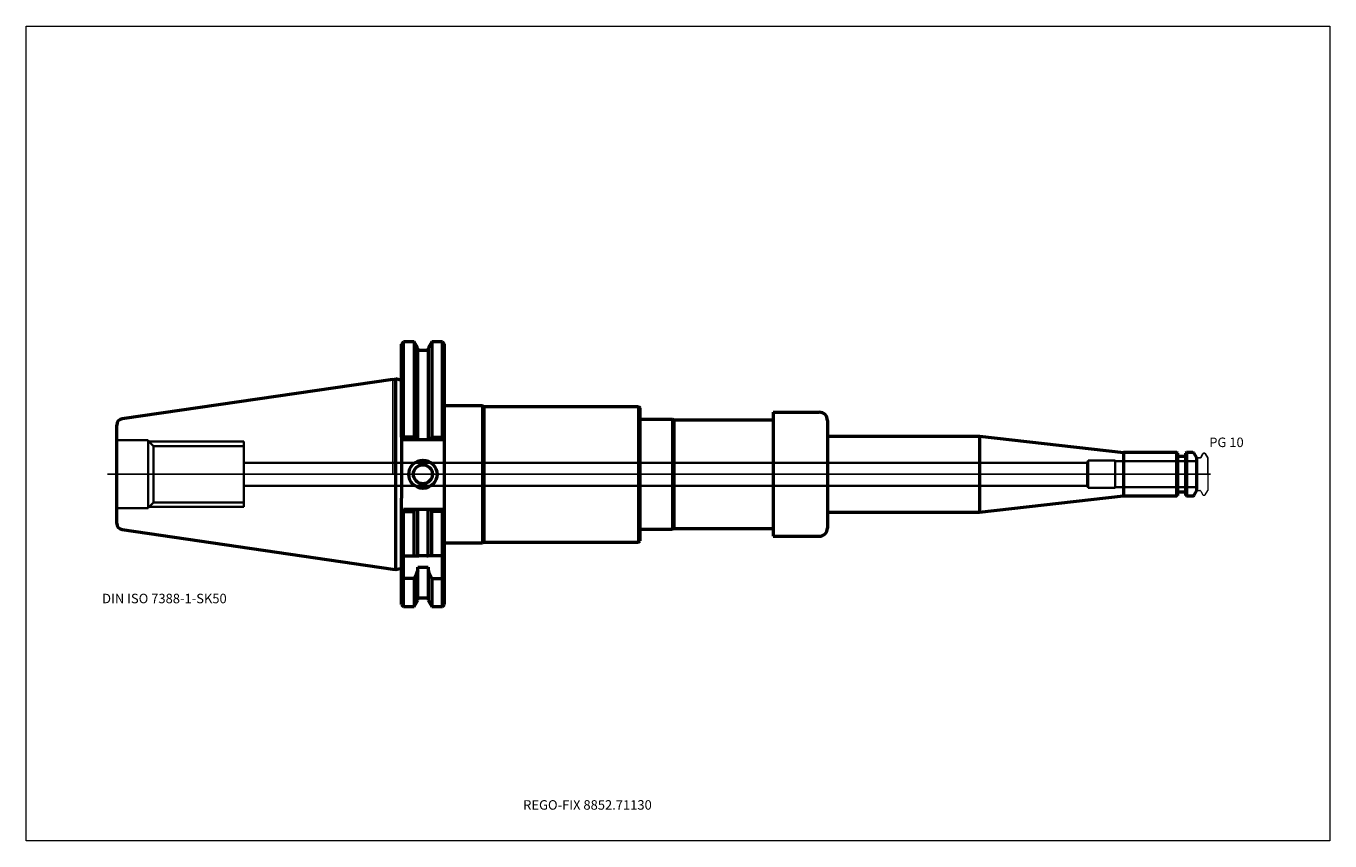
# Model space of a CAD drawing. Units: millimetres. Extents: x -135 to 345, y -135 to 165.
import ezdxf
from ezdxf.entities.mleader import LeaderData, LeaderLine
from ezdxf.lldxf.tags import DXFTag
from ezdxf.math import Vec2, Vec3

# ---------------------------------------------------------------- set-up
doc = ezdxf.new("R2010")
doc.units = ezdxf.units.MM
doc.layers.get('0').update_dxf_attribs({"plot": 0})
for name, color, linetype, lineweight in [('1', 4, 'Continuous', 50), ('3', 1, 'Dashed_narrow', 35), ('RFCOMP01', 3, 'Long_dashed_dotted_narrow', 18), ('SK1', 4, 'Continuous', 50), ('SK3', 1, 'Dashed_narrow', 35), ('SK4', 2, 'Long_dashed_dotted_narrow', 25)]:
    doc.layers.add(name, color=color, linetype=linetype, lineweight=lineweight)
for name, color, linetype, lineweight, plot in [('4', 2, 'Long_dashed_dotted_narrow', 25, False), ('INFMAINVIEW', 9, 'Continuous', 18, False), ('INFTOTAL', 9, 'Continuous', 18, False), ('NOCUT', 7, 'Continuous', 25, False)]:
    doc.layers.add(name, color=color, linetype=linetype, lineweight=lineweight, plot=plot)
doc.layers.add('SK6', color=5, linetype='Continuous')
doc.styles.add('SEACAD_Monospac821_BT', font='txt')
doc.styles.get("Standard").update_dxf_attribs({"font": 'Monospac821 BT'})
tags = doc.linetypes.add('Dashed_narrow', pattern=[9.525, 6.35, -3.175]).pattern_tags.tags
tags[6:7] = [DXFTag(74, 4), DXFTag(75, 0), DXFTag(340, '0'), DXFTag(46, 0.0), DXFTag(50, 0.0), DXFTag(44, 0.0), DXFTag(45, 0.0)]
tags[4:5] = [DXFTag(74, 4), DXFTag(75, 0), DXFTag(340, '0'), DXFTag(46, 0.0), DXFTag(50, 0.0), DXFTag(44, 0.0), DXFTag(45, 0.0)]
tags = doc.linetypes.add('Long_dashed_dotted_narrow', pattern=[28.575, 19.05, -3.175, 3.175, -3.175]).pattern_tags.tags
tags[10:11] = [DXFTag(74, 4), DXFTag(75, 0), DXFTag(340, '0'), DXFTag(46, 0.0), DXFTag(50, 0.0), DXFTag(44, 0.0), DXFTag(45, 0.0)]
tags[8:9] = [DXFTag(74, 4), DXFTag(75, 0), DXFTag(340, '0'), DXFTag(46, 0.0), DXFTag(50, 0.0), DXFTag(44, 0.0), DXFTag(45, 0.0)]
tags[6:7] = [DXFTag(74, 4), DXFTag(75, 0), DXFTag(340, '0'), DXFTag(46, 0.0), DXFTag(50, 0.0), DXFTag(44, 0.0), DXFTag(45, 0.0)]
tags[4:5] = [DXFTag(74, 4), DXFTag(75, 0), DXFTag(340, '0'), DXFTag(46, 0.0), DXFTag(50, 0.0), DXFTag(44, 0.0), DXFTag(45, 0.0)]

# ---------------------------------------------------------------- blocks, each defined once
blk = doc.blocks.new('_DOT')
at = {"color": 0}
blk.add_line((0, 0), (-1, 0), dxfattribs=at)
at = {"color": 0, "const_width": 0.333}
blk.add_lwpolyline([(-0.166, 0, 1), (0.166, 0, 1)], format="xyb", close=True, dxfattribs=at)

msp = doc.modelspace()

# ---------------------------------------------------------------- linework, layer by layer
at = {"layer": '1'}
for p, q in [((4, 48.75), (3.2, 47.95)), ((4, 13.68), (4, 48.75)), ((7.85, 48.75), (4, 48.75)), ((7.85, 48.75), (7.85, 13.68)), ((9.23, 46.37), (7.85, 48.75)), ((14.35, 48.75), (12.98, 46.37)), ((14.35, 48.75), (14.35, 13.68)), ((18.25, 48.75), (14.35, 48.75)), ((18.25, 13.68), (18.25, 48.75)), ((19.05, 47.95), (18.25, 48.75)), ((3.2, 13.65), (3.2, 47.95)), ((9.23, 12.85), (9.23, 46.37)), ((12.98, 45.5), (9.23, 45.5)), ((12.98, 46.37), (12.98, 12.85)), ((19.05, 8.85), (19.05, 47.95)), ((0, 34.93), (1.16, 35.09)), ((1.16, -35.09), (1.16, 35.09)), ((3.2, 34.55), (1.16, 35.09)), ((19.05, 25.25), (33.05, 25.25)), ((33.05, 25.25), (33.05, -25.25)), ((33.05, 25.25), (33.48, 25)), ((33.48, 25), (33.48, -25)), ((33.48, 25), (90.5, 25)), ((90.5, 25), (90.5, -25)), ((90.5, 25), (91, 24.5)), ((91, 24.5), (91, -24.5)), ((91, 20.25), (103, 20.25)), ((103, 20.25), (103, -20.25)), ((103, 20.25), (103.43, 20)), ((103.43, 20), (103.43, -20)), ((103.43, 20), (140, 20)), ((140, 22.82), (140, -22.82)), ((140, 22.82), (157, 22.82)), ((160, 19.82), (160, -19.82)), ((4, 12.85), (3.2, 13.65)), ((3.2, 13.65), (3.2, -8.85)), ((4, 13.68), (3.58, 13.26)), ((7.85, 13.68), (4, 13.68)), ((4, 12.85), (18.25, 12.85)), ((8.33, 12.84), (7.85, 13.68)), ((13.87, 12.85), (14.35, 13.68)), ((14.35, 13.68), (18.25, 13.68)), ((18.25, 13.68), (18.66, 13.26)), ((19.05, 13.65), (18.25, 12.85)), ((160, 14), (216, 14)), ((216, 14), (216, -14)), ((216, 14), (269, 8)), ((19.05, -13.65), (19.05, 8.85)), ((288.7, 8), (269, 8)), ((269, 8), (269, -8)), ((288.7, -8), (288.7, 8)), ((288.9, 7.8), (288.7, 8)), ((288.9, 7.8), (288.9, -7.8)), ((291.8, 6.5), (289.1, 6.5)), ((292.2, 8), (292, 7.8)), ((292, -7.8), (292, 7.8)), ((292.2, 8), (292.2, -8)), ((294.56, 8), (292.2, 8)), ((296, 6), (294.99, 7.75)), ((296, -6), (296, 6)), ((3.2, -47.95), (3.2, -8.85)), ((216, -14), (269, -8)), ((269, -8), (288.7, -8)), ((288.7, -8), (288.9, -7.8)), ((289.1, -6.5), (291.8, -6.5)), ((292, -7.8), (292.2, -8)), ((292.2, -8), (294.56, -8)), ((294.99, -7.75), (296, -6)), ((3.2, -13.65), (4, -12.85)), ((3.58, -13.26), (4, -13.68)), ((4, -12.85), (18.25, -12.85)), ((4, -48.75), (4, -13.68)), ((4, -13.68), (7.85, -13.68)), ((7.85, -13.68), (8.33, -12.84)), ((7.85, -30), (7.85, -13.68)), ((9.23, -30), (9.23, -12.85)), ((12.98, -30), (12.98, -12.85)), ((14.35, -13.68), (13.87, -12.85)), ((14.35, -30), (14.35, -13.68)), ((18.25, -13.68), (14.35, -13.68)), ((18.25, -12.85), (19.05, -13.65)), ((18.66, -13.26), (18.25, -13.69)), ((18.25, -48.75), (18.25, -13.68)), ((19.05, -47.95), (19.05, -13.65)), ((160, -14), (216, -14)), ((91, -20.25), (103, -20.25)), ((103, -20.25), (103.43, -20)), ((103.43, -20), (140, -20)), ((140, -22.82), (157, -22.82)), ((19.05, -25.25), (33.05, -25.25)), ((33.05, -25.25), (33.48, -25)), ((33.48, -25), (90.5, -25)), ((90.5, -25), (91, -24.5)), ((4, -30), (3.2, -29.2)), ((4, -30), (7.56, -30)), ((7.56, -30), (9.23, -30)), ((9.23, -30), (9.63, -30)), ((12.58, -30), (9.63, -30)), ((12.58, -30), (12.98, -30)), ((14.64, -30), (12.98, -30)), ((18.25, -30), (14.64, -30)), ((18.25, -30), (19.05, -29.2)), ((0, -34.93), (1.16, -35.09)), ((1.16, -35.09), (3.2, -34.55)), ((3.2, -38.01), (4, -38.43)), ((9.23, -46.37), (9.23, -34.21)), ((9.23, -34.21), (12.98, -34.21)), ((12.98, -34.21), (12.98, -46.37)), ((19.05, -38.03), (18.25, -38.43)), ((7.85, -38.43), (4, -38.43)), ((7.85, -38.43), (7.85, -48.75)), ((14.35, -38.43), (14.35, -48.75)), ((14.35, -38.43), (18.25, -38.43)), ((3.2, -47.95), (4, -48.75)), ((7.85, -48.75), (9.23, -46.37)), ((9.23, -45.5), (12.98, -45.5)), ((12.98, -46.37), (14.35, -48.75)), ((18.25, -48.75), (19.05, -47.95)), ((4, -48.75), (7.85, -48.75)), ((14.35, -48.75), (18.25, -48.75))]:
    msp.add_line(p, q, dxfattribs=at)
for radius in [5.2, 3.5]:
    msp.add_circle((11.1, 0), radius, dxfattribs=at)
for centre, radius, start, end in [((157, 19.82), 3, 0, 90), ((289.1, 6.7), 0.2, 180, 270), ((291.8, 6.7), 0.2, 270, 360), ((294.56, 7.5), 0.5, 30, 90), ((289.1, -6.7), 0.2, 90, 180), ((291.8, -6.7), 0.2, 0, 90), ((294.56, -7.5), 0.5, 270, 330), ((157, -19.82), 3, 270, 360)]:
    msp.add_arc(centre, radius, start, end, dxfattribs=at)
for points in [[(9.23, -35.36), (8.78, -36.39), (8.32, -37.41), (7.85, -38.42)], [(12.98, -35.36), (13.42, -36.39), (13.88, -37.41), (14.35, -38.42)]]:
    msp.add_open_spline(points, degree=3, dxfattribs=at)
at = {"layer": '3'}
for p, q in [((255.57, 4.25), (-54.8, 4.25)), ((-54.8, -4.25), (255.57, -4.25))]:
    msp.add_line(p, q, dxfattribs=at)
at = {"layer": '4'}
msp.add_line((0, 0), (296, 0), dxfattribs=at)
at = {"layer": 'INFMAINVIEW'}
for p, q in [((-135, -135), (-135, 165)), ((-135, 165), (345, 165)), ((345, 165), (345, -135)), ((345, -135), (-135, -135))]:
    msp.add_line(p, q, dxfattribs=at)
at = {"layer": 'INFTOTAL'}
for p, q in [((-135, 165), (345, 165)), ((-135, -135), (-135, 165)), ((345, 165), (345, -135)), ((345, -135), (-135, -135))]:
    msp.add_line(p, q, dxfattribs=at)
at = {"layer": 'NOCUT'}
for p, q in [((4, 48.75), (3.2, 47.95)), ((7.85, 48.75), (4, 48.75)), ((9.23, 46.37), (7.85, 48.75)), ((14.35, 48.75), (12.98, 46.37)), ((18.25, 48.75), (14.35, 48.75)), ((19.05, 47.95), (18.25, 48.75)), ((3.2, 34.55), (3.2, 47.95)), ((9.23, 45.5), (9.23, 46.37)), ((12.98, 45.5), (9.23, 45.5)), ((12.98, 46.37), (12.98, 45.5)), ((19.05, 25.25), (19.05, 47.95)), ((0, 34.93), (1.16, 35.09)), ((0, 0), (0, 34.93)), ((3.2, 34.55), (1.16, 35.09)), ((19.05, 25.25), (33.05, 25.25)), ((33.05, 25.25), (33.48, 25)), ((33.48, 25), (90.5, 25)), ((90.5, 25), (91, 24.5)), ((91, 24.5), (91, 20.25)), ((91, 20.25), (103, 20.25)), ((103, 20.25), (103.43, 20)), ((103.43, 20), (140, 20)), ((140, 22.82), (140, 20)), ((140, 22.82), (157, 22.82)), ((160, 19.82), (160, 14)), ((160, 14), (216, 14)), ((216, 14), (269, 8)), ((288.7, 8), (269, 8)), ((288.9, 7.8), (288.7, 8)), ((288.9, 7.8), (288.9, 6.7)), ((291.8, 6.5), (289.1, 6.5)), ((292.2, 8), (292, 7.8)), ((292, 6.7), (292, 7.8)), ((294.56, 8), (292.2, 8)), ((296, 6), (294.99, 7.75)), ((296, 5.89), (296, 6)), ((296.1, 5.99), (297.07, 5.99)), ((297.42, 6.19), (298.19, 7.54)), ((298.54, 7.74), (298.89, 7.74)), ((299.07, 7.64), (300, 6.03)), ((300, 6.03), (300, 0)), ((0, 0), (300, 0))]:
    msp.add_line(p, q, dxfattribs=at)
for centre, radius, start, end in [((157, 19.82), 3, 0, 90), ((289.1, 6.7), 0.2, 180, 270), ((291.8, 6.7), 0.2, 270, 360), ((294.56, 7.5), 0.5, 30, 90), ((296.1, 5.89), 0.1, 90, 180), ((297.07, 6.39), 0.4, 270.0588, 330), ((298.54, 7.34), 0.4, 90.0588, 150), ((298.89, 7.54), 0.2, 30, 89.9412)]:
    msp.add_arc(centre, radius, start, end, dxfattribs=at)
at = {"layer": 'RFCOMP01'}
for p, q in [((296.1, 5.99), (297.07, 5.99)), ((297.42, 6.19), (298.19, 7.54)), ((298.54, 7.74), (298.89, 7.74)), ((299.07, 7.64), (300, 6.03)), ((300, 6.03), (300, -6.03)), ((296.1, -5.99), (297.07, -5.99)), ((297.42, -6.19), (298.19, -7.54)), ((298.54, -7.74), (298.89, -7.74)), ((299.07, -7.64), (300, -6.03))]:
    msp.add_line(p, q, dxfattribs=at)
for centre, radius, start, end in [((296.1, 5.89), 0.1, 90, 180), ((297.07, 6.39), 0.4, 270.0588, 330), ((298.54, 7.34), 0.4, 90.0588, 150), ((298.89, 7.54), 0.2, 30, 89.9412), ((296.1, -5.89), 0.1, 180, 270), ((297.07, -6.39), 0.4, 30, 89.9412), ((298.54, -7.34), 0.4, 210, 269.9412), ((298.89, -7.54), 0.2, 270.0588, 330)]:
    msp.add_arc(centre, radius, start, end, dxfattribs=at)
at = {"layer": 'SK1'}
for p, q in [((0, 34.93), (-99.63, 20.39)), ((-101.6, -18.12), (-101.6, 18.12)), ((-99.63, -20.39), (0, -34.93))]:
    msp.add_line(p, q, dxfattribs=at)
for centre, start, end in [((-99.3, 18.12), 98.2995, 180.0022), ((-99.3, -18.12), 180.0227, 261.7005)]:
    msp.add_arc(centre, 2.3, start, end, dxfattribs=at)
at = {"layer": 'SK3'}
for p, q in [((-90.1, 12.5), (-101.6, 12.5)), ((-90.1, -12.5), (-90.1, 12.5)), ((-88.12, 10.38), (-90.1, 12.35)), ((-89.75, 12), (-54.8, 12)), ((-88.12, -10.38), (-88.12, 10.38)), ((-54.8, 10.38), (-88.12, 10.38)), ((-54.8, -12), (-54.8, 12)), ((256, 5), (255.57, 4.25)), ((256, -5), (256, 5)), ((266, 5), (256, 5)), ((266, -5), (266, 5)), ((296, 4.8), (266, 4.8)), ((255.57, 4.25), (255.57, -4.25)), ((255.57, -4.25), (256, -5)), ((266, -4.8), (296, -4.8)), ((256, -5), (266, -5)), ((-101.6, -12.5), (-90.1, -12.5)), ((-90.1, -12.35), (-88.12, -10.38)), ((-89.75, -12), (-54.8, -12)), ((-88.12, -10.38), (-54.8, -10.38))]:
    msp.add_line(p, q, dxfattribs=at)
at = {"layer": 'SK4'}
msp.add_line((301, 0), (-105, 0), dxfattribs=at)

# ---------------------------------------------------------------- texts
at = {"layer": 'SK6', "style": 'SEACAD_Monospac821_BT'}
for s, p in [('PG 10', (300.57, 10)), ('DIN ISO 7388-1-SK50', (-107, -47.5))]:
    msp.add_text(s, height=3.5, dxfattribs=at).set_placement(p)

# ---------------------------------------------------------------- leaders
at = {"layer": 'SK6'}
ml = msp.add_multileader_mtext('Standard', dxfattribs=at)
ml.set_content('{\\pxsm0.9;\\fMonospac821 BT|b0||i0||c0|p34;\\W1.;REGO-FIX 8852.71130}', color=256)
ml.set_leader_properties()
ml.set_arrow_properties(name='DOT')
ml.build(insert=Vec2(0, 0))
ml.multileader.update_dxf_attribs({"leader_type": 0, "dogleg_length": 0, "arrow_head_size": 3.5})
ctx = ml.context
ctx.base_point, ctx.char_height, ctx.arrow_head_size, ctx.landing_gap_size = Vec3(-23.11, -75.55), 3.5, 3.5, 1.23
ctx.mtext.insert = Vec3(48, -120)

doc.saveas('drawing.dxf')
